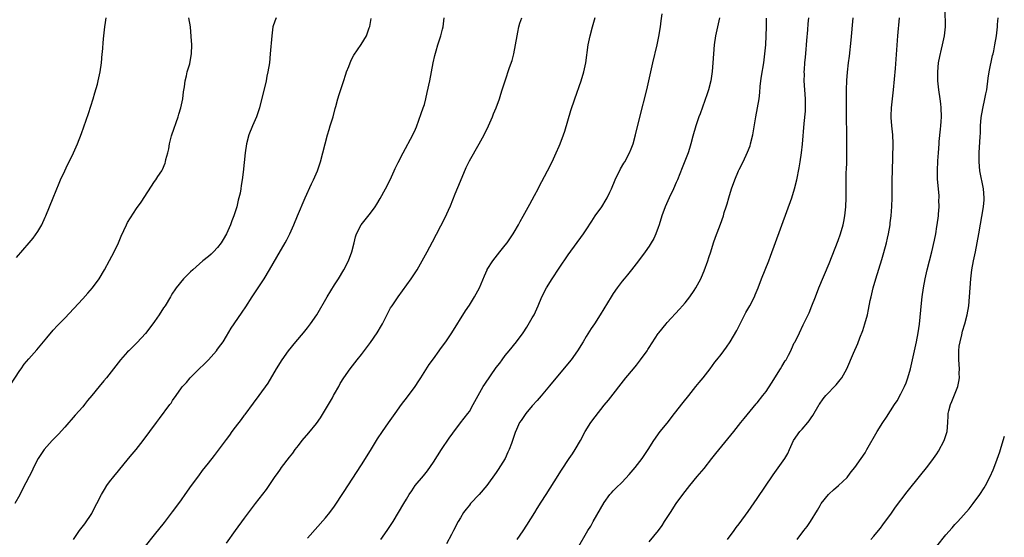
# Model space of a CAD drawing. Units: inches. Extents: x 2628000 to 2631000, y 1440000 to 1443000.
# Drawn here: x 2629929 to 2630148, y 1441168 to 1441283 of the extents above; entities that cross this region are included whole.
import ezdxf

# ---------------------------------------------------------------- set-up
doc = ezdxf.new("R2010")
doc.units = ezdxf.units.IN
doc.header["$MEASUREMENT"] = 0
doc.layers.add('LD26281440_10ft', color=71, linetype='Continuous')

msp = doc.modelspace()

# ---------------------------------------------------------------- linework, layer by layer
at = {"layer": 'LD26281440_10ft'}
for points, elevation in [([(2630101.88, 1441167), (2630103.43, 1441169), (2630104.1, 1441169.9), (2630104.84, 1441171), (2630106.44, 1441173.56), (2630107, 1441174.57), (2630107.28, 1441175), (2630108.86, 1441177), (2630109, 1441177.15), (2630109.97, 1441178.03), (2630111.1, 1441179), (2630113, 1441180.84), (2630113.15, 1441181), (2630113.94, 1441182.06), (2630114.77, 1441183), (2630116.16, 1441185), (2630117, 1441186.27), (2630117.43, 1441187), (2630119.69, 1441191), (2630120.97, 1441193.03), (2630121.79, 1441194.21), (2630123.59, 1441197), (2630124.16, 1441197.84), (2630125, 1441199.39), (2630125.8, 1441201), (2630126.16, 1441201.84), (2630126.56, 1441203), (2630127.1, 1441205), (2630128.45, 1441211), (2630128.84, 1441213), (2630129.1, 1441214.9), (2630129.57, 1441219.57), (2630129.73, 1441221), (2630130.01, 1441223), (2630130.37, 1441225), (2630130.83, 1441227), (2630131.86, 1441231), (2630132.45, 1441233.55), (2630132.73, 1441235), (2630133, 1441236.57), (2630133.06, 1441237), (2630133.31, 1441239), (2630133.34, 1441239.34), (2630133.46, 1441241), (2630133.44, 1441242.56), (2630133.47, 1441243), (2630133.46, 1441243.46), (2630133.15, 1441247.15), (2630133.11, 1441249), (2630133.18, 1441251.18), (2630133.31, 1441253), (2630133.47, 1441255), (2630133.53, 1441255.53), (2630133.76, 1441258.24), (2630133.87, 1441259), (2630133.96, 1441259.96), (2630134.03, 1441261), (2630133.97, 1441263), (2630133.85, 1441263.85), (2630133.73, 1441265), (2630133.44, 1441267), (2630133.21, 1441269), (2630133.17, 1441271), (2630133.37, 1441273), (2630133.61, 1441274.39), (2630134.03, 1441276.03), (2630134.25, 1441277), (2630134.68, 1441279), (2630134.87, 1441281), (2630134.84, 1441284.84)], 9830), ([(2629926.78, 1441201.22), (2629929, 1441204.57), (2629929.3, 1441205), (2629930.02, 1441205.98), (2629931, 1441207.2), (2629932.79, 1441209.21), (2629934.32, 1441211), (2629935, 1441211.84), (2629936.46, 1441213.54), (2629937.42, 1441214.58), (2629939, 1441216.24), (2629943, 1441220.51), (2629944.18, 1441221.82), (2629945.18, 1441223), (2629946.63, 1441225), (2629947.83, 1441227), (2629948.97, 1441229.03), (2629950.02, 1441231), (2629950.97, 1441233), (2629951.57, 1441234.43), (2629952.74, 1441237), (2629953, 1441237.5), (2629955, 1441240.63), (2629956.01, 1441241.99), (2629959, 1441246.61), (2629959.28, 1441247), (2629959.75, 1441247.75), (2629960.57, 1441249), (2629960.73, 1441249.27), (2629961.35, 1441250.65), (2629961.44, 1441251), (2629961.53, 1441251.53), (2629961.92, 1441253), (2629962.13, 1441253.87), (2629962.32, 1441255), (2629962.79, 1441256.79), (2629962.85, 1441257), (2629964.25, 1441261), (2629964.41, 1441261.59), (2629964.84, 1441263), (2629965.26, 1441265), (2629965.44, 1441266.56), (2629965.62, 1441267.62), (2629965.78, 1441269), (2629966.06, 1441270.06), (2629966.26, 1441271), (2629966.8, 1441272.8), (2629967, 1441273.76), (2629967.22, 1441275), (2629967.25, 1441277), (2629967.14, 1441278.86), (2629966.96, 1441281), (2629966.64, 1441283)], 9710), ([(2629986.01, 1441283), (2629985.73, 1441282.27), (2629985.3, 1441281), (2629985.04, 1441278.96), (2629984.73, 1441275), (2629984.53, 1441273), (2629984.2, 1441271), (2629983.98, 1441270.02), (2629983.78, 1441269), (2629982.35, 1441263), (2629981.68, 1441261), (2629980.79, 1441259), (2629979.97, 1441257), (2629979.43, 1441255), (2629979.15, 1441253), (2629978.71, 1441248.71), (2629978.49, 1441247), (2629978.25, 1441245.75), (2629978.17, 1441245), (2629978, 1441244), (2629977.76, 1441243), (2629977.57, 1441242.43), (2629977.27, 1441241), (2629976.64, 1441239), (2629976.16, 1441237.84), (2629975.9, 1441237), (2629974.96, 1441235), (2629974.25, 1441233.75), (2629973.78, 1441233), (2629973, 1441231.95), (2629972.07, 1441231), (2629971.56, 1441230.44), (2629971, 1441229.95), (2629969.72, 1441229), (2629969, 1441228.34), (2629967.49, 1441227), (2629967, 1441226.49), (2629965.45, 1441225), (2629963.79, 1441223), (2629963.46, 1441222.54), (2629963, 1441221.8), (2629962.7, 1441221.3), (2629962.54, 1441221), (2629961.33, 1441219), (2629961, 1441218.52), (2629960.01, 1441217), (2629959, 1441215.52), (2629958.63, 1441215), (2629957, 1441212.84), (2629955.15, 1441210.85), (2629953.23, 1441209), (2629953, 1441208.76), (2629951.4, 1441207), (2629949.84, 1441205), (2629948.31, 1441203), (2629947.71, 1441202.29), (2629946.66, 1441201), (2629945.02, 1441199.02), (2629944.08, 1441197.92), (2629943.37, 1441197), (2629943, 1441196.55), (2629941.36, 1441194.64), (2629939, 1441191.97), (2629937.59, 1441190.41), (2629936.24, 1441189), (2629934.47, 1441187), (2629933.86, 1441186.14), (2629933.1, 1441185), (2629932.08, 1441183), (2629931.73, 1441182.27), (2629929.67, 1441178.33), (2629929, 1441176.98), (2629927.94, 1441175)], 9720), ([(2629928.28, 1441229.72), (2629931.07, 1441233), (2629931.97, 1441234.03), (2629933, 1441235.48), (2629933.93, 1441237), (2629934.69, 1441238.69), (2629934.84, 1441239), (2629935.62, 1441241), (2629936.42, 1441243), (2629937.76, 1441246.24), (2629938.1, 1441247), (2629939, 1441248.97), (2629939.66, 1441250.34), (2629940.02, 1441251), (2629940.98, 1441253), (2629941.84, 1441255), (2629942.72, 1441257.28), (2629943.26, 1441258.74), (2629944.27, 1441261.73), (2629945.3, 1441265), (2629945.7, 1441266.3), (2629946.26, 1441268.26), (2629946.46, 1441269), (2629946.9, 1441271), (2629947.15, 1441273), (2629947.33, 1441275), (2629947.38, 1441275.38), (2629947.65, 1441278.35), (2629947.74, 1441279), (2629947.94, 1441281), (2629948.08, 1441281.92), (2629948.2, 1441283)], 9700), ([(2629940.96, 1441167), (2629942.28, 1441169), (2629942.6, 1441169.4), (2629943.46, 1441170.54), (2629945, 1441172.83), (2629945.1, 1441173), (2629947.16, 1441177), (2629947.85, 1441178.15), (2629948.39, 1441179), (2629949, 1441179.84), (2629949.91, 1441181), (2629951, 1441182.3), (2629953.22, 1441185), (2629954, 1441186), (2629954.92, 1441187), (2629956.48, 1441189), (2629959.4, 1441193), (2629960.1, 1441193.9), (2629962.39, 1441197), (2629962.65, 1441197.35), (2629963, 1441197.92), (2629963.79, 1441199), (2629965, 1441200.75), (2629965.2, 1441201), (2629966.06, 1441201.94), (2629966.89, 1441203), (2629968.93, 1441205), (2629970.01, 1441205.99), (2629971, 1441207), (2629972.74, 1441209), (2629973, 1441209.32), (2629973.71, 1441210.29), (2629974.22, 1441211), (2629975, 1441212.2), (2629976.03, 1441213.97), (2629976.7, 1441215), (2629978.45, 1441217.55), (2629979.26, 1441218.74), (2629980.7, 1441221), (2629981, 1441221.43), (2629983.34, 1441225), (2629984.55, 1441227), (2629986.19, 1441229.81), (2629988.07, 1441233), (2629988.39, 1441233.61), (2629989.08, 1441235), (2629989.95, 1441237), (2629990.79, 1441239), (2629992.51, 1441243), (2629993.89, 1441246.11), (2629994.34, 1441247), (2629995.22, 1441249), (2629995.91, 1441251), (2629996.43, 1441253), (2629996.91, 1441255), (2629997.45, 1441257), (2629997.81, 1441258.19), (2629998.08, 1441259), (2629998.69, 1441261), (2629999.17, 1441262.83), (2629999.3, 1441263.3), (2629999.73, 1441265), (2630000.02, 1441265.98), (2630001, 1441268.84), (2630001.53, 1441270.47), (2630001.71, 1441271), (2630002.16, 1441272.16), (2630002.46, 1441273), (2630002.62, 1441273.38), (2630003, 1441274.15), (2630003.3, 1441274.7), (2630004.91, 1441277.09), (2630006.15, 1441279), (2630006.75, 1441280.75), (2630006.9, 1441281.1), (2630007.19, 1441282.81)], 9730), ([(2629957, 1441165.54), (2629959, 1441168.08), (2629961.19, 1441170.81), (2629963, 1441173.14), (2629964.4, 1441175), (2629965, 1441175.83), (2629965.83, 1441177), (2629967.22, 1441179), (2629968.81, 1441181.19), (2629969.67, 1441182.33), (2629971, 1441184.01), (2629972.29, 1441185.71), (2629973, 1441186.61), (2629975, 1441189.27), (2629975.76, 1441190.24), (2629976.28, 1441191), (2629977, 1441192), (2629978.32, 1441193.68), (2629979, 1441194.65), (2629979.16, 1441194.84), (2629981, 1441197.33), (2629982.27, 1441199), (2629984.22, 1441201.78), (2629986.14, 1441205), (2629987.37, 1441207), (2629988.79, 1441209), (2629990.42, 1441211), (2629992.1, 1441213), (2629993, 1441214.11), (2629993.69, 1441215), (2629995.06, 1441217), (2629997.36, 1441221), (2629999, 1441223.64), (2629999.88, 1441225), (2630001.09, 1441227), (2630002.15, 1441229), (2630002.89, 1441231), (2630003.35, 1441233), (2630003.69, 1441234.31), (2630003.89, 1441235), (2630004.93, 1441237), (2630007, 1441239.54), (2630008.07, 1441241), (2630008.44, 1441241.56), (2630009.2, 1441242.8), (2630010.37, 1441245), (2630011.36, 1441247), (2630012.31, 1441249), (2630012.52, 1441249.48), (2630013.17, 1441250.83), (2630014.25, 1441253), (2630016.4, 1441257), (2630017, 1441258.21), (2630017.23, 1441258.77), (2630018.31, 1441261.69), (2630018.76, 1441263), (2630019, 1441263.76), (2630019.32, 1441265), (2630019.64, 1441266.36), (2630020.19, 1441269), (2630020.99, 1441273.01), (2630021.35, 1441274.65), (2630021.65, 1441275.65), (2630022.02, 1441277), (2630022.53, 1441278.53), (2630022.66, 1441279), (2630023, 1441280.45), (2630023.15, 1441281), (2630023.37, 1441283)], 9740), ([(2629975, 1441166.23), (2629976.98, 1441169.02), (2629979, 1441171.8), (2629981, 1441174.44), (2629981.46, 1441175), (2629983.86, 1441178.14), (2629985.78, 1441181), (2629986.33, 1441181.67), (2629987, 1441182.69), (2629987.23, 1441183), (2629989, 1441185.32), (2629989.75, 1441186.25), (2629990.28, 1441187), (2629991, 1441187.95), (2629991.82, 1441189), (2629993.28, 1441190.72), (2629995, 1441192.83), (2629995.91, 1441194.09), (2629997, 1441195.9), (2629998.54, 1441198.54), (2629998.8, 1441199), (2629999, 1441199.38), (2629999.95, 1441201), (2630000.3, 1441201.7), (2630001.06, 1441202.94), (2630002.49, 1441205), (2630003, 1441205.62), (2630004.05, 1441207), (2630005, 1441208.17), (2630007, 1441210.83), (2630008.5, 1441213), (2630009.43, 1441214.57), (2630009.67, 1441215), (2630010.79, 1441217.21), (2630011.5, 1441218.5), (2630011.81, 1441219), (2630013.14, 1441221), (2630016.05, 1441225), (2630017.36, 1441227), (2630018.54, 1441229), (2630019.65, 1441231), (2630020.82, 1441233.18), (2630023.57, 1441238.43), (2630024.83, 1441241.17), (2630025.88, 1441243.88), (2630027, 1441246.68), (2630028.28, 1441249.72), (2630029, 1441251.22), (2630031.22, 1441255), (2630032.3, 1441257), (2630033.27, 1441259), (2630034.15, 1441261), (2630034.38, 1441261.62), (2630034.97, 1441263), (2630035.68, 1441265), (2630035.98, 1441266.02), (2630036.32, 1441267), (2630036.94, 1441269), (2630037.93, 1441271.93), (2630038.49, 1441273.51), (2630038.89, 1441275), (2630039.28, 1441277), (2630039.61, 1441279), (2630039.79, 1441279.79), (2630040.03, 1441281), (2630040.22, 1441281.78), (2630040.65, 1441283)], 9750), ([(2629993, 1441167.33), (2629997, 1441171.81), (2629997.94, 1441173), (2629999, 1441174.43), (2630001, 1441177.45), (2630005, 1441183.65), (2630007, 1441186.78), (2630008.6, 1441189.4), (2630009.66, 1441191), (2630011, 1441192.95), (2630012.47, 1441195), (2630013.92, 1441197), (2630015.24, 1441198.76), (2630016.93, 1441201.07), (2630017.73, 1441202.27), (2630018.18, 1441203), (2630020.08, 1441205.92), (2630021, 1441207.21), (2630022.32, 1441209), (2630022.59, 1441209.41), (2630023.77, 1441211), (2630025.12, 1441213), (2630028.15, 1441217.85), (2630029, 1441219.15), (2630030.17, 1441221), (2630031.25, 1441223), (2630032.35, 1441225.65), (2630032.95, 1441227), (2630033, 1441227.08), (2630034.2, 1441229), (2630035.8, 1441231), (2630037, 1441232.47), (2630037.4, 1441233), (2630038.78, 1441235), (2630039, 1441235.36), (2630039.94, 1441237), (2630040.31, 1441237.69), (2630041, 1441238.92), (2630042.42, 1441241.58), (2630043.46, 1441243.46), (2630044.27, 1441245), (2630044.5, 1441245.5), (2630045.75, 1441247.75), (2630046.41, 1441249), (2630047.42, 1441251), (2630048.34, 1441253), (2630049, 1441254.49), (2630049.21, 1441255), (2630049.97, 1441257), (2630050.23, 1441257.77), (2630051.58, 1441262.42), (2630052.44, 1441265), (2630053.85, 1441269), (2630054.46, 1441271), (2630054.9, 1441273), (2630055.43, 1441277), (2630055.86, 1441279), (2630056.41, 1441281), (2630057, 1441283.04)], 9760), ([(2630009.29, 1441167), (2630010.71, 1441169), (2630012.02, 1441171), (2630014.42, 1441175), (2630015, 1441176.01), (2630015.6, 1441177), (2630016.18, 1441177.82), (2630016.93, 1441179), (2630018.79, 1441181.21), (2630019.68, 1441182.32), (2630021, 1441184.23), (2630022.81, 1441187), (2630024.48, 1441189.52), (2630025.3, 1441190.7), (2630027, 1441192.98), (2630028.65, 1441195), (2630029, 1441195.48), (2630029.85, 1441197), (2630030.93, 1441199), (2630032.08, 1441201), (2630032.43, 1441201.57), (2630035, 1441205.24), (2630035.75, 1441206.25), (2630036.33, 1441207), (2630037, 1441207.95), (2630037.89, 1441209), (2630039.48, 1441211), (2630041, 1441213), (2630041.8, 1441214.2), (2630043, 1441216.27), (2630043.38, 1441217), (2630044.27, 1441219), (2630045.09, 1441221), (2630046.14, 1441223), (2630047.42, 1441225), (2630049, 1441227.36), (2630051, 1441230.28), (2630054.41, 1441235), (2630055, 1441235.87), (2630056.21, 1441237.79), (2630057.02, 1441238.98), (2630058.43, 1441241), (2630059.43, 1441242.57), (2630059.66, 1441243), (2630060.22, 1441244.22), (2630060.6, 1441245), (2630061.45, 1441247), (2630062.61, 1441249.39), (2630063.35, 1441250.65), (2630063.57, 1441251), (2630064.65, 1441253), (2630065, 1441253.87), (2630065.42, 1441255), (2630065.96, 1441257), (2630066.93, 1441260.93), (2630068.47, 1441267), (2630068.93, 1441269), (2630069.34, 1441271), (2630069.78, 1441273), (2630070.74, 1441277), (2630071.13, 1441278.87), (2630071.5, 1441281), (2630071.7, 1441282.3), (2630071.9, 1441283.9)], 9770), ([(2630084.61, 1441283), (2630084.16, 1441281), (2630083.75, 1441279), (2630083.45, 1441277), (2630083.28, 1441275), (2630083.18, 1441273), (2630083.03, 1441271.03), (2630082.71, 1441269), (2630082.19, 1441267), (2630081.91, 1441266.09), (2630080.33, 1441261.67), (2630080.07, 1441261), (2630079.37, 1441259), (2630078.72, 1441256.72), (2630078.29, 1441255), (2630077.93, 1441253.93), (2630077.64, 1441253), (2630076.35, 1441249.65), (2630075.3, 1441247), (2630075, 1441246.36), (2630074.41, 1441245), (2630073.43, 1441243), (2630072.54, 1441241), (2630071.84, 1441239), (2630071.2, 1441237), (2630071, 1441236.4), (2630070.47, 1441235), (2630070.03, 1441233.97), (2630069.47, 1441233), (2630069, 1441232.25), (2630068.11, 1441231), (2630066.62, 1441229), (2630065.04, 1441226.95), (2630064.16, 1441225.84), (2630063.43, 1441225), (2630063, 1441224.46), (2630061.9, 1441223), (2630061, 1441221.71), (2630060.55, 1441221), (2630058.12, 1441217), (2630056.83, 1441215), (2630056.09, 1441213.91), (2630055, 1441212.16), (2630054.3, 1441211), (2630053.07, 1441209), (2630051.67, 1441207), (2630050.48, 1441205.52), (2630046.85, 1441201.15), (2630045, 1441198.99), (2630044.08, 1441197.92), (2630043, 1441196.72), (2630041.54, 1441195), (2630040.49, 1441193.51), (2630040.16, 1441193), (2630039.51, 1441191.51), (2630039.19, 1441190.81), (2630038.59, 1441189), (2630038.36, 1441188.36), (2630037.85, 1441187), (2630037.59, 1441186.41), (2630036.95, 1441185.05), (2630035.42, 1441182.58), (2630035, 1441181.94), (2630032.88, 1441179), (2630031.15, 1441177), (2630029.28, 1441175), (2630029, 1441174.69), (2630028.26, 1441173.74), (2630027.73, 1441173), (2630027, 1441171.83), (2630026.54, 1441171), (2630025.49, 1441169), (2630025, 1441168.11), (2630023.93, 1441166.07)], 9780), ([(2630039.63, 1441167), (2630041, 1441168.97), (2630041.82, 1441170.18), (2630043.53, 1441173), (2630044.11, 1441173.89), (2630045, 1441175.35), (2630046.07, 1441177), (2630048.74, 1441181.26), (2630049, 1441181.62), (2630049.53, 1441182.47), (2630051.23, 1441185), (2630051.91, 1441186.09), (2630052.53, 1441187), (2630053.7, 1441189), (2630054.78, 1441191), (2630056.04, 1441193), (2630057, 1441194.29), (2630059, 1441196.87), (2630059.97, 1441198.03), (2630063.84, 1441203), (2630065.48, 1441205), (2630066.2, 1441205.8), (2630067.07, 1441206.93), (2630068.54, 1441209), (2630068.73, 1441209.27), (2630069, 1441209.73), (2630071, 1441212.79), (2630071.15, 1441213), (2630072.74, 1441215), (2630073, 1441215.3), (2630075.75, 1441218.25), (2630076.42, 1441219), (2630077, 1441219.67), (2630078.04, 1441221), (2630079, 1441222.38), (2630079.38, 1441223), (2630080.45, 1441225), (2630080.63, 1441225.37), (2630081.24, 1441226.76), (2630082.07, 1441229), (2630082.27, 1441229.73), (2630082.7, 1441231), (2630083.31, 1441233), (2630083.75, 1441234.25), (2630084.89, 1441237.11), (2630085.52, 1441239), (2630085.69, 1441239.69), (2630086.09, 1441241), (2630086.33, 1441241.67), (2630086.68, 1441243), (2630087.31, 1441245), (2630088.03, 1441247), (2630088.86, 1441249), (2630089, 1441249.3), (2630089.88, 1441251), (2630090.88, 1441253.12), (2630091.43, 1441254.57), (2630091.56, 1441255), (2630092.06, 1441257), (2630092.75, 1441261), (2630093.12, 1441263), (2630093.43, 1441265), (2630093.6, 1441266.4), (2630093.7, 1441267.7), (2630093.86, 1441269), (2630094.01, 1441270.01), (2630094.5, 1441273), (2630094.75, 1441275), (2630094.91, 1441277), (2630095.03, 1441279), (2630095.08, 1441281), (2630095.09, 1441282.91)], 9790), ([(2630053.05, 1441165), (2630055.35, 1441169), (2630055.99, 1441170.01), (2630056.53, 1441171), (2630058.19, 1441173.81), (2630059, 1441175.25), (2630060.28, 1441177), (2630060.6, 1441177.4), (2630061, 1441177.83), (2630061.58, 1441178.42), (2630063, 1441179.79), (2630064.55, 1441181.45), (2630065, 1441181.96), (2630065.88, 1441183), (2630067.44, 1441185), (2630068.76, 1441187), (2630070.01, 1441189), (2630071.47, 1441191), (2630073, 1441192.91), (2630074.6, 1441195), (2630076.54, 1441197.46), (2630077.79, 1441199), (2630079.39, 1441201), (2630080.09, 1441201.91), (2630080.97, 1441203), (2630082.53, 1441205), (2630083.59, 1441206.41), (2630084.08, 1441207), (2630085, 1441208.17), (2630086.22, 1441209.78), (2630087.02, 1441210.98), (2630088.48, 1441213.52), (2630090.53, 1441217.47), (2630091.36, 1441219), (2630092.41, 1441221), (2630092.59, 1441221.41), (2630093.23, 1441223), (2630093.96, 1441225), (2630095.6, 1441229), (2630095.99, 1441230.01), (2630100.69, 1441243), (2630101.32, 1441245), (2630101.81, 1441247), (2630102.36, 1441249.64), (2630102.59, 1441251), (2630102.9, 1441253), (2630103.11, 1441254.89), (2630103.48, 1441259.48), (2630103.73, 1441262.27), (2630103.77, 1441263), (2630103.76, 1441263.76), (2630103.78, 1441265), (2630103.49, 1441269), (2630103.51, 1441270.49), (2630103.5, 1441271), (2630103.52, 1441271.52), (2630103.65, 1441273), (2630103.79, 1441274.21), (2630103.93, 1441275.93), (2630104.01, 1441277), (2630104.05, 1441277.95), (2630104.29, 1441280.29), (2630104.36, 1441281.64), (2630104.48, 1441283)], 9800), ([(2630069, 1441166.48), (2630071.04, 1441169), (2630071.86, 1441170.14), (2630072.44, 1441171), (2630073.72, 1441173), (2630075.03, 1441175), (2630076.47, 1441177), (2630078.01, 1441179), (2630079.66, 1441181), (2630081.19, 1441182.81), (2630082.94, 1441185), (2630083.84, 1441186.16), (2630087.8, 1441191), (2630089.39, 1441193), (2630090.09, 1441193.91), (2630092.81, 1441197.19), (2630093, 1441197.41), (2630094.31, 1441199), (2630095, 1441199.89), (2630096.23, 1441201.77), (2630098.24, 1441205), (2630098.5, 1441205.5), (2630099.26, 1441206.74), (2630099.45, 1441207), (2630099.99, 1441207.99), (2630100.49, 1441209), (2630100.63, 1441209.37), (2630101.28, 1441210.72), (2630101.43, 1441211), (2630102.4, 1441213), (2630103.28, 1441214.72), (2630104.57, 1441217.43), (2630105.21, 1441219), (2630105.96, 1441221), (2630106.74, 1441223), (2630109, 1441228.4), (2630111, 1441233.49), (2630111.54, 1441235), (2630112.13, 1441237), (2630112.28, 1441237.72), (2630112.52, 1441239), (2630112.73, 1441241), (2630112.82, 1441243), (2630112.83, 1441244.83), (2630112.8, 1441247), (2630112.84, 1441248.84), (2630112.87, 1441249.13), (2630112.94, 1441251), (2630112.99, 1441253.01), (2630112.89, 1441265.11), (2630112.9, 1441267), (2630112.96, 1441269.04), (2630113.11, 1441270.89), (2630113.35, 1441273), (2630113.55, 1441274.45), (2630113.94, 1441278.06), (2630114.33, 1441283)], 9810), ([(2630086.4, 1441167), (2630087.89, 1441169), (2630088.34, 1441169.66), (2630089, 1441170.5), (2630091, 1441173.28), (2630093, 1441176.16), (2630096.57, 1441181.43), (2630099.15, 1441185), (2630099.83, 1441186.17), (2630100.23, 1441187), (2630101.12, 1441189), (2630102.52, 1441191), (2630103, 1441191.58), (2630104.27, 1441193), (2630104.6, 1441193.4), (2630105, 1441194.06), (2630105.38, 1441194.62), (2630106.78, 1441197), (2630106.87, 1441197.13), (2630107.73, 1441198.27), (2630108.31, 1441199), (2630110.59, 1441201.41), (2630111.51, 1441202.49), (2630111.87, 1441203), (2630112.97, 1441205), (2630114.41, 1441208.41), (2630115.38, 1441210.62), (2630115.83, 1441211.83), (2630116.48, 1441213.52), (2630116.98, 1441215), (2630117.55, 1441217), (2630117.81, 1441218.19), (2630118.18, 1441220.18), (2630118.35, 1441221), (2630118.82, 1441223), (2630119.4, 1441225), (2630120.75, 1441229.25), (2630121.21, 1441230.79), (2630121.79, 1441233), (2630122.02, 1441233.98), (2630122.21, 1441235), (2630122.56, 1441237), (2630122.61, 1441237.39), (2630122.82, 1441239), (2630122.98, 1441241.02), (2630123.04, 1441242.96), (2630123.06, 1441247), (2630123.09, 1441249), (2630123.27, 1441255), (2630123.2, 1441257), (2630122.95, 1441259), (2630122.8, 1441260.8), (2630122.79, 1441261.21), (2630122.89, 1441263), (2630123.13, 1441265), (2630123.34, 1441267), (2630123.75, 1441271.75), (2630124.33, 1441279), (2630124.67, 1441283)], 9820), ([(2630118.32, 1441167), (2630119, 1441167.79), (2630120.02, 1441169), (2630120.43, 1441169.57), (2630121, 1441170.3), (2630122.9, 1441172.9), (2630123.81, 1441174.19), (2630126.4, 1441177.6), (2630127, 1441178.36), (2630131, 1441183.3), (2630132.22, 1441185), (2630133, 1441186.06), (2630133.37, 1441186.63), (2630134.62, 1441189), (2630135, 1441190.17), (2630135.25, 1441191), (2630135.42, 1441193), (2630135.47, 1441194.53), (2630135.5, 1441195), (2630135.67, 1441195.66), (2630136.01, 1441197), (2630136.32, 1441197.68), (2630137.62, 1441201), (2630137.87, 1441202.13), (2630137.99, 1441203), (2630137.97, 1441203.97), (2630137.99, 1441205), (2630137.84, 1441207), (2630137.85, 1441209), (2630137.97, 1441210.03), (2630138.14, 1441211), (2630138.52, 1441212.52), (2630138.69, 1441213.31), (2630139.19, 1441215), (2630139.71, 1441217), (2630140.07, 1441219), (2630140.27, 1441221), (2630140.55, 1441225), (2630140.76, 1441227), (2630141.11, 1441229), (2630141.56, 1441231), (2630141.98, 1441233), (2630142.35, 1441235), (2630143.34, 1441241), (2630143.48, 1441242.52), (2630143.5, 1441243), (2630143.35, 1441245), (2630142.57, 1441249), (2630142.39, 1441251), (2630142.38, 1441252.38), (2630142.39, 1441253), (2630142.6, 1441256.6), (2630142.66, 1441257.34), (2630142.72, 1441259), (2630142.87, 1441260.87), (2630143.18, 1441262.82), (2630143.68, 1441265), (2630143.87, 1441266.13), (2630144.06, 1441267), (2630144.4, 1441269.6), (2630144.6, 1441271), (2630145.38, 1441274.62), (2630145.49, 1441275), (2630145.64, 1441275.64), (2630145.91, 1441277), (2630146.23, 1441279), (2630146.47, 1441281), (2630146.5, 1441281.5), (2630146.63, 1441283)], 9840), ([(2630133, 1441165.58), (2630135, 1441168.04), (2630136.36, 1441169.64), (2630137, 1441170.34), (2630137.62, 1441171), (2630140.16, 1441173.84), (2630141.06, 1441175), (2630142.54, 1441177), (2630143.49, 1441178.51), (2630143.77, 1441179), (2630144.81, 1441181), (2630145.48, 1441182.52), (2630146.1, 1441184.1), (2630147, 1441186.52), (2630147.16, 1441187), (2630147.76, 1441189), (2630148, 1441190)], 9850)]:
    msp.add_lwpolyline(points, dxfattribs=dict(at, elevation=elevation))

doc.saveas('drawing.dxf')
